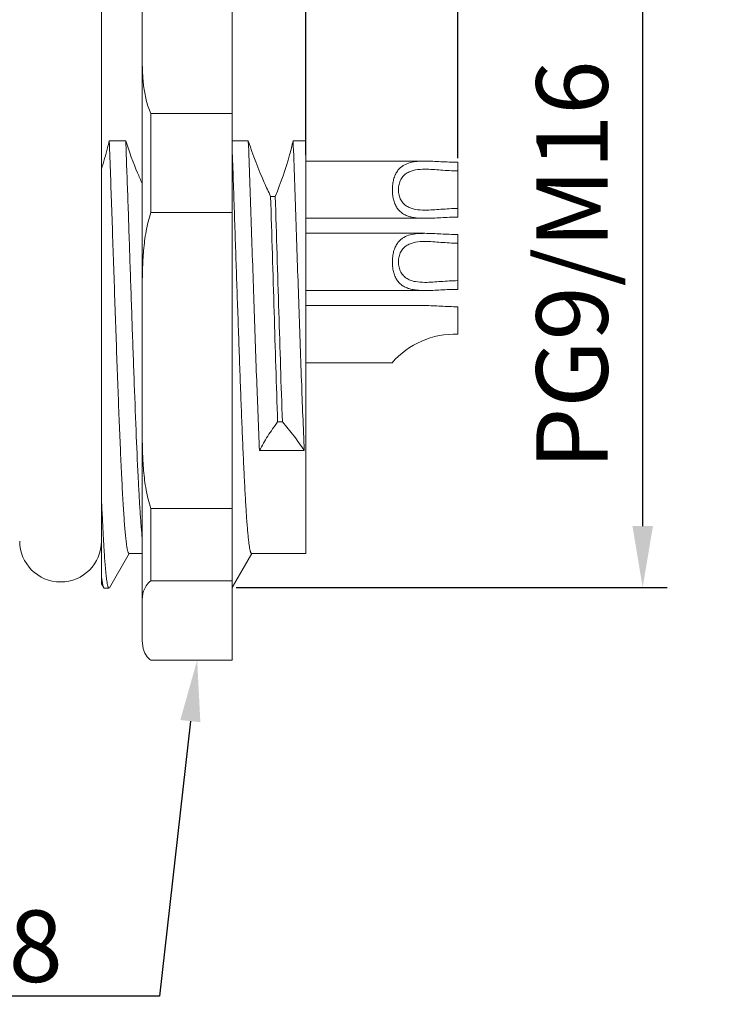
# Model space of a CAD drawing. Units: millimetres. Extents: x 709 to 907, y 258 to 398.
# Drawn here: x 810 to 827, y 304 to 328 of the extents above; entities that cross this region are included whole.
import ezdxf
from ezdxf import colors
from ezdxf.entities.mleader import LeaderData, LeaderLine
from ezdxf.math import Vec2, Vec3

# ---------------------------------------------------------------- set-up
doc = ezdxf.new("R2010")
doc.units = ezdxf.units.MM
doc.header["$MEASUREMENT"] = 0
doc.layers.get('0').update_dxf_attribs({"lineweight": 30})
for name, color, linetype, lineweight in [('DIM', 3, 'Continuous', 15), ('实线', 7, 'Continuous', 18), ('标注线', 3, 'Continuous', 5), ('粗实线', 7, 'Continuous', 25)]:
    doc.layers.add(name, color=color, linetype=linetype, lineweight=lineweight)
doc.styles.add('Romans字体', font='romans.shx', dxfattribs={"width": 0.75})
doc.dimstyles.new('01', dxfattribs={"dimscale": 0.5, "dimtxt": 3.5, "dimasz": 3, "dimexe": 1.2, "dimexo": 0.2, "dimgap": 0.8, "dimtad": 1, "dimdsep": 46, "dimtxsty": 'Romans字体', "dimcen": 0, "dimclrd": 1, "dimclre": 6, "dimclrt": 4, "dimazin": 2, "dimtfac": 1, "dimtofl": 0, "dimtmove": 0, "dimatfit": 3, "dimfxl": 1, "dimtolj": 1, "dimtzin": 0, "dimarcsym": 0})

# ---------------------------------------------------------------- blocks, each defined once
blk = doc.blocks.new('*D25')
at = {"layer": 'Defpoints', "color": 0}
for p in [(816.564, 339.418), (816.564, 328.945), (796.564, 327.495)]:
    blk.add_point(p, dxfattribs=at)
at = {"layer": 'DIM', "color": 6, "lineweight": -2}
for p, q in [((796.564, 327.595), (796.564, 340.018)), ((816.564, 329.045), (816.564, 340.018))]:
    blk.add_line(p, q, dxfattribs=at)
at = {"layer": 'DIM', "color": 1, "lineweight": -2}
blk.add_line((798.064, 339.418), (815.064, 339.418), dxfattribs=at)
at = {"layer": 'DIM', "color": 1}
for points in [[(798.064, 339.668), (798.064, 339.168), (796.564, 339.418)], [(815.064, 339.668), (815.064, 339.168), (816.564, 339.418)]]:
    blk.add_solid(points, dxfattribs=at)
at = {"layer": 'DIM', "color": 4, "lineweight": 0, "insert": (806.564, 340.693), "char_height": 1.75, "attachment_point": 5, "style": 'Romans字体'}
blk.add_mtext('\\A1;20', dxfattribs=at)
blk = doc.blocks.new('*D27')
at = {"layer": 'Defpoints', "color": 0}
for p in [(815.44, 330.195), (824.813, 330.195), (814.764, 314.412)]:
    blk.add_point(p, dxfattribs=at)
at = {"layer": 'DIM', "color": 6, "lineweight": -2}
for p, q in [((815.54, 330.195), (825.413, 330.195)), ((814.864, 314.412), (825.413, 314.412))]:
    blk.add_line(p, q, dxfattribs=at)
at = {"layer": 'DIM', "color": 1, "lineweight": -2}
blk.add_line((824.813, 315.912), (824.813, 328.695), dxfattribs=at)
at = {"layer": 'DIM', "color": 1}
for points in [[(825.063, 328.695), (824.563, 328.695), (824.813, 330.195)], [(824.563, 315.912), (825.063, 315.912), (824.813, 314.412)]]:
    blk.add_solid(points, dxfattribs=at)
at = {"layer": 'DIM', "color": 4, "lineweight": 0, "insert": (823.083, 322.303), "char_height": 1.75, "attachment_point": 5, "rotation": 90, "style": 'Romans字体'}
blk.add_mtext('\\A1;PG9/M16', dxfattribs=at)
blk = doc.blocks.new('*D75')
at = {"layer": 'Defpoints', "color": 0}
for p in [(820.285, 332.716), (816.564, 324.893), (820.285, 324.815)]:
    blk.add_point(p, dxfattribs=at)
at = {"layer": '标注线', "color": 6, "lineweight": -2}
for p, q in [((816.564, 324.993), (816.564, 333.316)), ((820.285, 324.915), (820.285, 333.316))]:
    blk.add_line(p, q, dxfattribs=at)
at = {"layer": '标注线', "color": 1, "lineweight": -2}
for p, q in [((815.064, 332.716), (813.564, 332.716)), ((821.785, 332.716), (826.835, 332.716))]:
    blk.add_line(p, q, dxfattribs=at)
at = {"layer": '标注线', "color": 1}
for points in [[(815.064, 332.966), (815.064, 332.466), (816.564, 332.716)], [(821.785, 332.966), (821.785, 332.466), (820.285, 332.716)]]:
    blk.add_solid(points, dxfattribs=at)
at = {"layer": '标注线', "color": 4, "lineweight": 0, "insert": (825.06, 333.991), "char_height": 1.75, "attachment_point": 5, "style": 'Romans字体'}
blk.add_mtext('\\A1;3.5', dxfattribs=at)

msp = doc.modelspace()

# ---------------------------------------------------------------- linework, layer by layer
at = {"lineweight": 0}
for p, q in [((814.764, 312.631), (814.764, 331.958)), ((812.564, 313.133), (812.564, 329.938)), ((811.564, 327.778), (811.564, 329.345)), ((816.564, 315.245), (816.564, 329.345)), ((811.564, 327.778), (811.564, 326.216)), ((811.564, 314.502), (811.564, 326.216)), ((814.764, 326.007), (812.774, 326.007)), ((812.774, 323.587), (812.774, 326.007)), ((811.757, 325.341), (812.16, 325.341)), ((814.764, 325.341), (815.16, 325.341)), ((816.257, 325.341), (816.564, 325.341)), ((815.706, 323.981), (815.821, 323.981)), ((814.764, 323.587), (812.774, 323.587)), ((815.878, 318.464), (815.993, 318.464)), ((816.53, 317.759), (815.433, 317.759)), ((814.764, 316.343), (812.774, 316.343)), ((812.774, 314.572), (812.774, 316.343)), ((811.76, 314.405), (812.244, 315.241)), ((812.238, 315.245), (812.564, 315.245)), ((814.764, 314.412), (815.244, 315.241)), ((815.238, 315.245), (816.564, 315.245)), ((811.564, 314.502), (811.62, 314.405)), ((814.764, 314.572), (812.774, 314.572)), ((811.62, 314.405), (811.632, 314.395)), ((811.632, 314.395), (811.748, 314.395)), ((811.748, 314.395), (811.76, 314.405)), ((812.564, 313.133), (812.564, 313.122)), ((812.564, 313.122), (812.564, 313.115)), ((812.564, 313.115), (812.575, 312.976)), ((814.764, 312.631), (812.774, 312.631))]:
    msp.add_line(p, q, dxfattribs=at)
for centre, radius, start, end in [((154.314, 300.9), 660.895, 1.967716, 2.102648), ((810.564, 315.545), 1, 180, 0)]:
    msp.add_arc(centre, radius, start, end, dxfattribs=at)
for points, knots in [([(812.564, 327.379), (812.564, 327.264), (812.567, 327.033), (812.593, 326.686), (812.651, 326.339), (812.724, 326.114), (812.774, 326.007)], [0, 0, 0, 0, 0.247821, 0.495982, 0.745625, 1, 1, 1, 1]), ([(811.757, 325.341), (811.743, 325.283), (811.687, 325.048), (811.62, 324.817), (811.564, 324.644)], [0, 0, 0, 0, 0.248901, 1, 1, 1, 1]), ([(812.238, 315.245), (812.236, 315.245), (812.231, 315.247), (812.227, 315.253), (812.221, 315.262), (812.215, 315.278), (812.207, 315.303), (812.2, 315.334), (812.193, 315.372), (812.185, 315.418), (812.175, 315.492), (812.162, 315.601), (812.147, 315.752), (812.132, 315.929), (812.117, 316.131), (812.102, 316.357), (812.081, 316.706), (812.056, 317.195), (812.026, 317.841), (811.996, 318.558), (811.967, 319.334), (811.937, 320.157), (811.907, 321.014), (811.877, 321.891), (811.847, 322.775), (811.808, 323.926), (811.778, 324.781), (811.757, 325.341)], [0, 0, 0, 0, 0.00082, 0.001391, 0.002102, 0.003985, 0.006514, 0.009707, 0.013569, 0.0181, 0.023298, 0.035682, 0.050684, 0.068248, 0.088307, 0.110784, 0.135591, 0.191797, 0.256039, 0.327299, 0.40445, 0.486269, 0.571458, 0.658666, 0.74651, 0.833591, 1, 1, 1, 1]), ([(812.562, 324.294), (812.523, 324.38), (812.375, 324.723), (812.244, 325.075), (812.16, 325.341)], [0, 0, 0, 0, 0.251914, 1, 1, 1, 1]), ([(812.16, 325.341), (812.177, 324.874), (812.212, 323.914), (812.261, 322.459), (812.31, 320.997), (812.36, 319.592), (812.409, 318.309), (812.451, 317.341), (812.486, 316.669), (812.511, 316.257), (812.536, 315.911), (812.554, 315.704), (812.564, 315.613)], [0, 0, 0, 0, 0.144221, 0.295958, 0.448465, 0.594937, 0.728849, 0.844237, 0.893342, 0.93597, 0.971653, 1, 1, 1, 1]), ([(815.706, 323.981), (815.653, 324.093), (815.448, 324.536), (815.27, 324.993), (815.16, 325.341)], [0, 0, 0, 0, 0.252444, 1, 1, 1, 1]), ([(815.16, 325.341), (815.184, 324.701), (815.23, 323.391), (815.295, 321.433), (815.361, 319.545), (815.408, 318.329), (815.433, 317.759)], [0, 0, 0, 0, 0.253264, 0.518622, 0.774475, 1, 1, 1, 1]), ([(816.257, 325.341), (816.231, 325.226), (816.114, 324.764), (815.956, 324.313), (815.821, 323.981)], [0, 0, 0, 0, 0.24781, 1, 1, 1, 1]), ([(816.53, 317.759), (816.505, 318.329), (816.458, 319.545), (816.392, 321.433), (816.327, 323.391), (816.281, 324.701), (816.257, 325.341)], [0, 0, 0, 0, 0.225525, 0.481377, 0.746735, 1, 1, 1, 1]), ([(815.706, 323.981), (815.735, 323.037), (815.79, 321.198), (815.847, 319.359), (815.878, 318.464)], [0, 0, 0, 0, 0.513348, 1, 1, 1, 1]), ([(815.821, 323.981), (815.85, 323.037), (815.905, 321.198), (815.963, 319.359), (815.993, 318.464)], [0, 0, 0, 0, 0.513348, 1, 1, 1, 1]), ([(812.774, 323.587), (812.723, 323.438), (812.65, 323.129), (812.592, 322.659), (812.567, 322.186), (812.564, 321.87), (812.564, 321.712)], [0, 0, 0, 0, 0.250214, 0.500191, 0.7501, 1, 1, 1, 1]), ([(815.238, 315.245), (815.233, 315.245), (815.225, 315.255), (815.218, 315.27), (815.211, 315.289), (815.205, 315.312), (815.196, 315.355), (815.184, 315.42), (815.172, 315.515), (815.159, 315.63), (815.146, 315.765), (815.127, 315.983), (815.105, 316.304), (815.079, 316.741), (815.054, 317.245), (815.028, 317.81), (815.002, 318.428), (814.976, 319.094), (814.95, 319.798), (814.915, 320.788), (814.871, 322.056), (814.837, 323.079), (814.819, 323.593)], [0, 0, 0, 0, 0.002015, 0.003782, 0.006132, 0.009083, 0.012644, 0.021605, 0.03301, 0.046836, 0.063051, 0.081606, 0.125519, 0.178061, 0.238608, 0.306435, 0.380729, 0.460599, 0.545087, 0.633177, 0.815897, 1, 1, 1, 1]), ([(815.433, 317.759), (815.495, 317.881), (815.634, 318.122), (815.793, 318.35), (815.878, 318.464)], [0, 0, 0, 0, 0.489587, 1, 1, 1, 1]), ([(815.993, 318.464), (816.092, 318.35), (816.279, 318.121), (816.451, 317.881), (816.53, 317.759)], [0, 0, 0, 0, 0.509468, 1, 1, 1, 1]), ([(812.564, 318.218), (812.564, 318.06), (812.567, 317.745), (812.592, 317.272), (812.65, 316.801), (812.723, 316.492), (812.774, 316.343)], [0, 0, 0, 0, 0.249901, 0.49981, 0.749787, 1, 1, 1, 1]), ([(811.564, 316.621), (811.571, 316.453), (811.586, 316.138), (811.608, 315.695), (811.631, 315.312), (811.65, 315.034), (811.666, 314.844), (811.678, 314.727), (811.689, 314.628), (811.7, 314.546), (811.71, 314.489), (811.718, 314.453), (811.724, 314.432), (811.73, 314.416), (811.736, 314.403), (811.743, 314.395), (811.748, 314.395)], [0, 0, 0, 0, 0.224032, 0.422695, 0.594037, 0.736561, 0.796607, 0.848986, 0.893598, 0.930355, 0.959207, 0.970674, 0.980181, 0.987754, 0.993455, 1, 1, 1, 1]), ([(811.564, 314.715), (811.568, 314.676), (811.576, 314.607), (811.59, 314.516), (811.601, 314.456), (811.612, 314.423), (811.617, 314.41), (811.62, 314.405)], [0, 0, 0, 0, 0.373334, 0.664534, 0.872952, 0.946418, 1, 1, 1, 1]), ([(812.774, 314.572), (812.73, 314.537), (812.657, 314.461), (812.594, 314.328), (812.567, 314.197), (812.564, 314.112), (812.564, 314.069)], [0, 0, 0, 0, 0.298523, 0.545934, 0.775192, 1, 1, 1, 1]), ([(812.575, 312.976), (812.58, 312.947), (812.593, 312.887), (812.629, 312.797), (812.688, 312.708), (812.742, 312.656), (812.774, 312.631)], [0, 0, 0, 0, 0.219772, 0.450169, 0.703308, 1, 1, 1, 1])]:
    msp.add_open_spline(points, degree=3, knots=knots, dxfattribs=at)
at = {"layer": '实线', "lineweight": 0}
for p, q in [((816.574, 324.845), (819.484, 324.845)), ((820.285, 323.474), (820.285, 324.815)), ((816.57, 323.445), (819.487, 323.445)), ((816.568, 323.077), (819.484, 323.077)), ((820.285, 321.706), (820.285, 323.048)), ((816.564, 321.677), (819.487, 321.677)), ((816.563, 321.309), (819.484, 321.309)), ((820.285, 320.609), (820.285, 321.28)), ((816.558, 319.909), (818.68, 319.909))]:
    msp.add_line(p, q, dxfattribs=at)
for points, knots in [([(818.84, 324.64), (818.858, 324.661), (818.898, 324.7), (818.99, 324.763), (819.124, 324.814), (819.3, 324.841), (819.421, 324.845), (819.484, 324.845)], [0, 0, 0, 0, 0.12046, 0.238677, 0.477799, 0.730719, 1, 1, 1, 1]), ([(819.484, 324.845), (819.547, 324.845), (819.678, 324.84), (819.945, 324.826), (820.148, 324.817), (820.285, 324.815)], [0, 0, 0, 0, 0.23892, 0.487053, 1, 1, 1, 1]), ([(818.84, 324.64), (818.817, 324.613), (818.776, 324.554), (818.731, 324.453), (818.701, 324.339), (818.685, 324.217), (818.684, 324.092), (818.697, 323.969), (818.725, 323.854), (818.768, 323.75), (818.826, 323.661), (818.896, 323.589), (818.978, 323.535), (819.069, 323.496), (819.166, 323.469), (819.306, 323.448), (819.414, 323.444), (819.487, 323.445)], [0, 0, 0, 0, 0.058759, 0.121617, 0.188715, 0.259059, 0.330715, 0.401417, 0.469142, 0.532684, 0.592038, 0.64837, 0.703447, 0.758935, 0.815976, 0.875108, 1, 1, 1, 1]), ([(819.482, 324.645), (819.405, 324.645), (819.29, 324.639), (819.143, 324.603), (819.044, 324.557), (818.956, 324.488), (818.888, 324.392), (818.845, 324.274), (818.831, 324.145), (818.845, 324.015), (818.888, 323.897), (818.956, 323.801), (819.044, 323.732), (819.143, 323.687), (819.29, 323.65), (819.405, 323.645), (819.482, 323.645)], [0, 0, 0, 0, 0.124897, 0.184136, 0.242031, 0.300434, 0.362082, 0.428959, 0.5, 0.571041, 0.637918, 0.699566, 0.757969, 0.815864, 0.875103, 1, 1, 1, 1]), ([(820.285, 324.603), (820.216, 324.604), (820.079, 324.609), (819.875, 324.624), (819.677, 324.639), (819.546, 324.645), (819.482, 324.645)], [0, 0, 0, 0, 0.258348, 0.512984, 0.761149, 1, 1, 1, 1]), ([(819.482, 323.645), (819.546, 323.645), (819.677, 323.65), (819.875, 323.665), (820.079, 323.68), (820.216, 323.685), (820.285, 323.686)], [0, 0, 0, 0, 0.238851, 0.487016, 0.741652, 1, 1, 1, 1]), ([(819.487, 323.445), (819.551, 323.445), (819.681, 323.449), (819.946, 323.463), (820.149, 323.472), (820.285, 323.474)], [0, 0, 0, 0, 0.238989, 0.487095, 1, 1, 1, 1]), ([(819.482, 322.877), (819.405, 322.877), (819.29, 322.871), (819.143, 322.835), (819.044, 322.789), (818.956, 322.72), (818.888, 322.624), (818.845, 322.507), (818.831, 322.377), (818.845, 322.247), (818.888, 322.129), (818.956, 322.034), (819.044, 321.964), (819.143, 321.919), (819.29, 321.883), (819.405, 321.877), (819.482, 321.877)], [0, 0, 0, 0, 0.124897, 0.184136, 0.242031, 0.300434, 0.362082, 0.428959, 0.5, 0.571041, 0.637918, 0.699566, 0.757969, 0.815864, 0.875103, 1, 1, 1, 1]), ([(818.84, 322.872), (818.858, 322.893), (818.898, 322.932), (818.99, 322.995), (819.124, 323.047), (819.3, 323.073), (819.421, 323.077), (819.484, 323.077)], [0, 0, 0, 0, 0.12046, 0.238677, 0.477799, 0.730719, 1, 1, 1, 1]), ([(820.285, 322.835), (820.216, 322.836), (820.079, 322.841), (819.875, 322.856), (819.677, 322.871), (819.546, 322.877), (819.482, 322.877)], [0, 0, 0, 0, 0.258348, 0.512984, 0.761149, 1, 1, 1, 1]), ([(819.484, 323.077), (819.547, 323.077), (819.678, 323.073), (819.945, 323.058), (820.148, 323.049), (820.285, 323.048)], [0, 0, 0, 0, 0.23892, 0.487053, 1, 1, 1, 1]), ([(818.84, 322.872), (818.817, 322.846), (818.776, 322.787), (818.731, 322.685), (818.701, 322.571), (818.685, 322.449), (818.684, 322.324), (818.697, 322.202), (818.725, 322.086), (818.768, 321.982), (818.826, 321.894), (818.896, 321.822), (818.978, 321.767), (819.069, 321.728), (819.166, 321.702), (819.306, 321.68), (819.414, 321.677), (819.487, 321.677)], [0, 0, 0, 0, 0.058759, 0.121617, 0.188715, 0.259059, 0.330715, 0.401417, 0.469142, 0.532684, 0.592038, 0.64837, 0.703447, 0.758935, 0.815976, 0.875108, 1, 1, 1, 1]), ([(819.482, 321.877), (819.546, 321.877), (819.677, 321.883), (819.875, 321.898), (820.079, 321.912), (820.216, 321.917), (820.285, 321.919)], [0, 0, 0, 0, 0.238851, 0.487016, 0.741652, 1, 1, 1, 1]), ([(819.487, 321.677), (819.551, 321.677), (819.681, 321.681), (819.946, 321.696), (820.149, 321.705), (820.285, 321.706)], [0, 0, 0, 0, 0.238989, 0.487095, 1, 1, 1, 1]), ([(819.484, 321.309), (819.547, 321.309), (819.678, 321.305), (819.945, 321.29), (820.148, 321.281), (820.285, 321.28)], [0, 0, 0, 0, 0.23892, 0.487053, 1, 1, 1, 1])]:
    msp.add_open_spline(points, degree=3, knots=knots, dxfattribs=at)
at = {"layer": '粗实线', "lineweight": 0}
msp.add_arc((820.218, 318.573), 2.037, 88.1078, 139.0145, dxfattribs=at)

# ---------------------------------------------------------------- dimensions: what is measured, and where the dimension line sits
at = {"layer": 'DIM', "lineweight": 0}
dim = msp.add_linear_dim(base=(816.564, 339.418), p1=(796.564, 327.495), p2=(816.564, 328.945), angle=180, dimstyle='01', dxfattribs=at)
dim.commit()
dim.dimension.update_dxf_attribs({"geometry": '*D25', "text_midpoint": (806.564, 339.418), "dimtype": 160})
dim = msp.add_linear_dim(base=(824.813, 330.195), p1=(814.764, 314.412), p2=(815.44, 330.195), angle=270, text='PG9/M16', dimstyle='01', override={"dimtxsty": 'Romans字体'}, dxfattribs=at)
dim.commit()
dim.dimension.update_dxf_attribs({"geometry": '*D27', "text_midpoint": (824.813, 322.303), "dimtype": 160})
at = {"layer": '标注线', "lineweight": 0}
dim = msp.add_linear_dim(base=(820.285, 332.716), p1=(816.564, 324.893), p2=(820.285, 324.815), text='3.5', dimstyle='01', dxfattribs=at)
dim.commit()
dim.dimension.update_dxf_attribs({"geometry": '*D75', "text_midpoint": (825.06, 332.716), "dimtype": 160})

# ---------------------------------------------------------------- leaders
at = {"layer": 'DIM', "color": 1, "lineweight": 0}
ml = msp.add_multileader_mtext('Standard', dxfattribs=at)
ml.set_content('SW18', color=1, style='Romans字体')
ml.set_leader_properties()
ml.build(insert=Vec2(0, 0))
ml.multileader.update_dxf_attribs({"text_right_attachment_type": 6, "dogleg_length": 0.36, "arrow_head_size": 1.5, "scale": 0.5})
ctx = ml.context
ctx.base_point, ctx.scale, ctx.char_height, ctx.arrow_head_size, ctx.landing_gap_size, ctx.plane_origin = Vec3(805.6, 305.631), 0.5, 1.75, 1.5, 0.15, Vec3(813.908, 312.631)
ctx.right_attachment, ctx.text_align_type = 6, 2
notes = []
notes.append((ctx, [(0, (1, 1, 0), (812.987, 304.406), (-1, 0), 2.218, [(0, [(813.908, 312.631)], 0, [])])]))
ctx.mtext.insert, ctx.mtext.alignment, ctx.mtext.flow_direction = Vec3(810.619, 306.506), 3, 5
for ctx, leaders in notes:
    for number, flags, end, landing, length, lines in leaders:
        leader = LeaderData()
        leader.index, (leader.has_last_leader_line, leader.has_dogleg_vector, leader.attachment_direction) = number, flags
        leader.last_leader_point, leader.dogleg_vector, leader.dogleg_length = Vec3(end), Vec3(landing), length
        for number, points, colour, breaks in lines:
            line = LeaderLine()
            line.index, line.vertices, line.color, line.breaks = number, Vec3.list(points), colors.encode_raw_color(colour), breaks
            leader.lines.append(line)
        ctx.leaders.append(leader)

doc.saveas('drawing.dxf')
